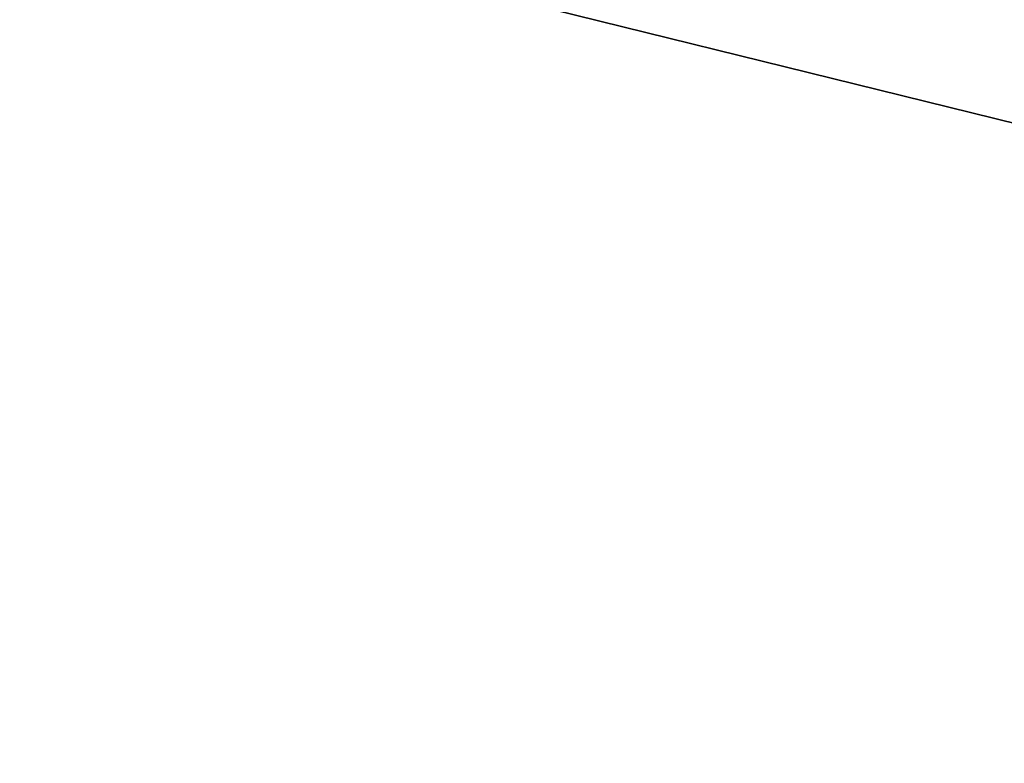
# Model space of a CAD drawing. Extents: x 0 to 750, y 0 to 184.
# Drawn here: x 372 to 433, y 46 to 92 of the extents above; entities that cross this region are included whole.
import ezdxf

# ---------------------------------------------------------------- set-up
doc = ezdxf.new("R2010")
doc.units = 0
doc.header["$MEASUREMENT"] = 0

msp = doc.modelspace()

# ---------------------------------------------------------------- linework, layer by layer
for points in [[(34.999996, 16.200001, 425), (34.999996, 183.800003, 425), (715, 16.200001, 425)], [(715, 16.200001, 425), (34.999996, 183.800003, 425), (715, 183.800003, 425)], [(397, 154.458572, 24.99999), (715, 16.200001, 24.99999), (715, 183.800003, 24.99999)], [(715, 15, 426.199982), (715, 182.600006, 426.199982), (34.999996, 15, 426.199982)], [(34.999996, 15, 426.199982), (715, 182.600006, 426.199982), (34.999996, 182.600006, 426.199982)], [(397, 149.256683, 23.800001), (715, 182.600006, 23.800001), (715, 15, 23.800001)], [(397, 149.256683, 24.99999), (715, 16.200001, 24.99999), (397, 154.458572, 24.99999)], [(397, 149.256683, 23.800001), (715, 15, 23.800001), (397, 145.726395, 23.800001)], [(397, 149.256683, 24.99999), (397, 145.726395, 24.99999), (715, 16.200001, 24.99999)], [(715, 15, 23.800001), (397, 143.357635, 23.800001), (397, 145.726395, 23.800001)], [(397, 145.726395, 24.99999), (397, 143.357635, 24.99999), (715, 16.200001, 24.99999)], [(396.926575, 142.894104, 23.800001), (396.981537, 143.122986, 23.800001), (715, 15, 23.800001)], [(715, 16.200001, 24.99999), (396.981537, 143.122986, 24.99999), (396.926575, 142.894104, 24.99999)], [(715, 15, 23.800001), (396.981537, 143.122986, 23.800001), (397, 143.357635, 23.800001)], [(715, 16.200001, 24.99999), (397, 143.357635, 24.99999), (396.981537, 143.122986, 24.99999)], [(396.560669, 142.296967, 23.800001), (396.713531, 142.475952, 23.800001), (715, 15, 23.800001)], [(715, 16.200001, 24.99999), (396.713531, 142.475952, 24.99999), (396.560669, 142.296967, 24.99999)], [(715, 15, 23.800001), (396.713531, 142.475952, 23.800001), (396.836517, 142.676651, 23.800001)], [(396.836517, 142.676651, 24.99999), (396.713531, 142.475952, 24.99999), (715, 16.200001, 24.99999)], [(715, 15, 23.800001), (396.836517, 142.676651, 23.800001), (396.926575, 142.894104, 23.800001)], [(396.926575, 142.894104, 24.99999), (396.836517, 142.676651, 24.99999), (715, 16.200001, 24.99999)], [(34.999996, 15, 23.800001), (354.036469, 141.931046, 23.800001), (715, 15, 23.800001)], [(715, 16.200001, 24.99999), (395.5, 141.857635, 24.99999), (34.999996, 16.200001, 24.99999)], [(34.999996, 16.200001, 24.99999), (395.5, 141.857635, 24.99999), (354.5, 141.857635, 24.99999)], [(715, 15, 23.800001), (354.036469, 141.931046, 23.800001), (354.26535, 141.876099, 23.800001)], [(715, 15, 23.800001), (354.26535, 141.876099, 23.800001), (354.5, 141.857635, 23.800001)], [(354.5, 141.857635, 23.800001), (395.5, 141.857635, 23.800001), (715, 15, 23.800001)], [(715, 15, 23.800001), (395.5, 141.857635, 23.800001), (395.73465, 141.876099, 23.800001)], [(715, 16.200001, 24.99999), (395.73465, 141.876099, 24.99999), (395.5, 141.857635, 24.99999)], [(715, 15, 23.800001), (395.73465, 141.876099, 23.800001), (395.963531, 141.931046, 23.800001)], [(395.963531, 141.931046, 24.99999), (395.73465, 141.876099, 24.99999), (715, 16.200001, 24.99999)], [(395.963531, 141.931046, 23.800001), (396.181, 142.021118, 23.800001), (715, 15, 23.800001)], [(395.963531, 141.931046, 24.99999), (715, 16.200001, 24.99999), (396.181, 142.021118, 24.99999)], [(715, 15, 23.800001), (396.181, 142.021118, 23.800001), (396.381683, 142.144104, 23.800001)], [(396.181, 142.021118, 24.99999), (715, 16.200001, 24.99999), (396.381683, 142.144104, 24.99999)], [(715, 15, 23.800001), (396.381683, 142.144104, 23.800001), (396.560669, 142.296967, 23.800001)], [(715, 16.200001, 24.99999), (396.560669, 142.296967, 24.99999), (396.381683, 142.144104, 24.99999)]]:
    msp.add_3dface(points)

doc.saveas('drawing.dxf')
